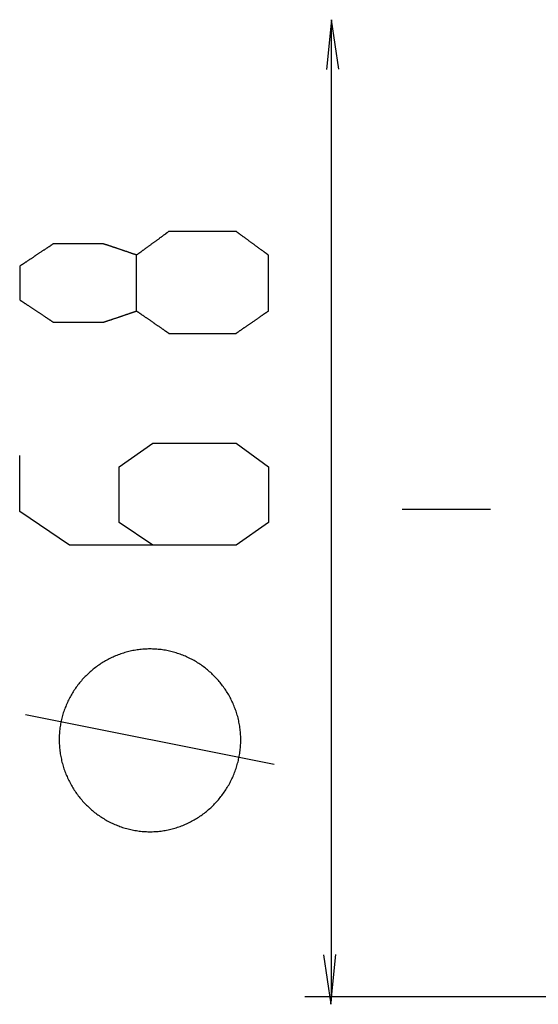
# Model space of a CAD drawing. Extents: x 491 to 1088, y -88 to 469.
# Drawn here: x 491 to 527, y 15 to 84 of the extents above; entities that cross this region are included whole.
import ezdxf

# ---------------------------------------------------------------- set-up
doc = ezdxf.new("R2010")
doc.units = 0
doc.layers.add('EBENE_1', color=160, linetype='CONTINUOUS')

# ---------------------------------------------------------------- blocks, each defined once
blk = doc.blocks.new('AI9-BLK1')
at = {"layer": 'EBENE_1', "color": 7}
for p, q in [((-121.042, -47.064), (-121.042, -77.036)), ((-116.159, -61.97), (-118.869, -61.97)), ((-122.784, -69.791), (-130.404, -68.267)), ((-121.844, -76.903), (-99.452, -76.903))]:
    blk.add_line(p, q, dxfattribs=at)
for points in [[(-120.803, -48.483), (-121.033, -46.963), (-121.184, -48.49)], [(-126.51, -63.062), (-127.538, -62.376), (-127.538, -60.662), (-126.51, -59.938), (-123.957, -59.938), (-122.967, -60.662), (-122.967, -62.376), (-123.957, -63.062), (-129.063, -63.062), (-130.586, -62.033), (-130.586, -60.319)], [(-121.281, -75.617), (-121.051, -77.137), (-120.9, -75.611)]]:
    blk.add_lwpolyline(points, dxfattribs=at)
for points in [[(-127.005, -55.89, 0), (-127.005, -55.89, 0), (-127.005, -55.888, 0), (-127.005, -55.885, 0), (-127.005, -55.882, 0), (-127.005, -55.877, 0), (-127.005, -55.872, 0), (-127.005, -55.865, 0), (-127.005, -55.858, 0), (-127.005, -55.849, 0), (-127.005, -55.84, 0), (-127.005, -55.83, 0), (-127.005, -55.819, 0), (-127.005, -55.808, 0), (-127.005, -55.795, 0), (-127.005, -55.782, 0), (-127.005, -55.768, 0), (-127.005, -55.753, 0), (-127.005, -55.738, 0), (-127.005, -55.722, 0), (-127.005, -55.705, 0), (-127.005, -55.688, 0), (-127.005, -55.67, 0), (-127.005, -55.651, 0), (-127.005, -55.632, 0), (-127.005, -55.613, 0), (-127.005, -55.593, 0), (-127.005, -55.572, 0), (-127.005, -55.551, 0), (-127.005, -55.529, 0), (-127.005, -55.507, 0), (-127.005, -55.484, 0), (-127.005, -55.462, 0), (-127.005, -55.438, 0), (-127.005, -55.415, 0), (-127.005, -55.391, 0), (-127.005, -55.367, 0), (-127.005, -55.342, 0), (-127.005, -55.317, 0), (-127.005, -55.292, 0), (-127.005, -55.267, 0), (-127.005, -55.242, 0), (-127.005, -55.216, 0), (-127.005, -55.19, 0), (-127.005, -55.164, 0), (-127.005, -55.139, 0), (-127.005, -55.112, 0), (-127.005, -55.086, 0), (-127.005, -55.06, 0), (-127.005, -55.034, 0), (-127.005, -55.008, 0), (-127.005, -54.981, 0), (-127.005, -54.955, 0), (-127.005, -54.929, 0), (-127.005, -54.903, 0), (-127.005, -54.877, 0), (-127.005, -54.852, 0), (-127.005, -54.826, 0), (-127.005, -54.8, 0), (-127.005, -54.775, 0), (-127.005, -54.75, 0), (-127.005, -54.725, 0), (-127.005, -54.701, 0), (-127.005, -54.677, 0), (-127.005, -54.653, 0), (-127.005, -54.629, 0), (-127.005, -54.606, 0), (-127.005, -54.583, 0), (-127.005, -54.56, 0), (-127.005, -54.538, 0), (-127.005, -54.517, 0), (-127.005, -54.495, 0), (-127.005, -54.475, 0), (-127.005, -54.455, 0), (-127.005, -54.435, 0), (-127.005, -54.416, 0), (-127.005, -54.397, 0), (-127.005, -54.379, 0), (-127.005, -54.362, 0), (-127.005, -54.345, 0), (-127.005, -54.329, 0), (-127.005, -54.313, 0), (-127.005, -54.299, 0), (-127.005, -54.285, 0), (-127.005, -54.272, 0), (-127.005, -54.259, 0), (-127.005, -54.247, 0), (-127.005, -54.236, 0), (-127.005, -54.226, 0), (-127.005, -54.217, 0), (-127.005, -54.209, 0), (-127.005, -54.201, 0), (-127.005, -54.195, 0), (-127.005, -54.189, 0), (-127.005, -54.184, 0), (-127.005, -54.181, 0), (-127.005, -54.178, 0), (-127.005, -54.176, 0), (-127.005, -54.176, 0), (-127.008, -54.175, 0), (-127.011, -54.174, 0), (-127.015, -54.172, 0), (-127.019, -54.171, 0), (-127.024, -54.169, 0), (-127.03, -54.167, 0), (-127.035, -54.165, 0), (-127.042, -54.163, 0), (-127.048, -54.161, 0), (-127.055, -54.159, 0), (-127.063, -54.156, 0), (-127.071, -54.153, 0), (-127.079, -54.151, 0), (-127.088, -54.148, 0), (-127.097, -54.144, 0), (-127.106, -54.141, 0), (-127.116, -54.138, 0), (-127.126, -54.135, 0), (-127.136, -54.131, 0), (-127.147, -54.127, 0), (-127.158, -54.124, 0), (-127.169, -54.12, 0), (-127.18, -54.116, 0), (-127.192, -54.112, 0), (-127.204, -54.108, 0), (-127.216, -54.103, 0), (-127.229, -54.099, 0), (-127.241, -54.095, 0), (-127.254, -54.09, 0), (-127.267, -54.086, 0), (-127.281, -54.081, 0), (-127.294, -54.077, 0), (-127.308, -54.072, 0), (-127.322, -54.068, 0), (-127.336, -54.063, 0), (-127.35, -54.058, 0), (-127.364, -54.053, 0), (-127.378, -54.048, 0), (-127.392, -54.043, 0), (-127.407, -54.038, 0), (-127.422, -54.033, 0), (-127.436, -54.029, 0), (-127.451, -54.023, 0), (-127.466, -54.019, 0), (-127.48, -54.014, 0), (-127.495, -54.008, 0), (-127.51, -54.004, 0), (-127.525, -53.998, 0), (-127.54, -53.993, 0), (-127.555, -53.988, 0), (-127.569, -53.983, 0), (-127.584, -53.978, 0), (-127.599, -53.974, 0), (-127.613, -53.968, 0), (-127.628, -53.964, 0), (-127.642, -53.959, 0), (-127.657, -53.954, 0), (-127.671, -53.949, 0), (-127.685, -53.944, 0), (-127.699, -53.94, 0), (-127.713, -53.935, 0), (-127.727, -53.93, 0), (-127.741, -53.926, 0), (-127.754, -53.921, 0), (-127.767, -53.917, 0), (-127.78, -53.913, 0), (-127.793, -53.908, 0), (-127.806, -53.904, 0), (-127.818, -53.9, 0), (-127.83, -53.896, 0), (-127.842, -53.892, 0), (-127.854, -53.888, 0), (-127.866, -53.884, 0), (-127.877, -53.881, 0), (-127.888, -53.877, 0), (-127.898, -53.874, 0), (-127.908, -53.87, 0), (-127.918, -53.867, 0), (-127.928, -53.864, 0), (-127.937, -53.861, 0), (-127.946, -53.858, 0), (-127.955, -53.855, 0), (-127.963, -53.853, 0), (-127.971, -53.85, 0), (-127.978, -53.848, 0), (-127.985, -53.846, 0), (-127.992, -53.844, 0), (-127.998, -53.842, 0), (-128.003, -53.84, 0), (-128.009, -53.839, 0), (-128.013, -53.837, 0), (-128.018, -53.836, 0), (-128.022, -53.835, 0), (-128.025, -53.834, 0), (-128.028, -53.834, 0), (-128.03, -53.833, 0), (-128.032, -53.833, 0), (-128.033, -53.833, 0), (-128.034, -53.833, 0), (-128.035, -53.833, 0), (-128.037, -53.833, 0), (-128.04, -53.833, 0), (-128.044, -53.833, 0), (-128.049, -53.833, 0), (-128.055, -53.833, 0), (-128.061, -53.833, 0), (-128.068, -53.833, 0), (-128.077, -53.833, 0), (-128.085, -53.833, 0), (-128.095, -53.833, 0), (-128.105, -53.833, 0), (-128.116, -53.833, 0), (-128.128, -53.833, 0), (-128.14, -53.833, 0), (-128.153, -53.833, 0), (-128.167, -53.833, 0), (-128.181, -53.833, 0), (-128.196, -53.833, 0), (-128.211, -53.833, 0), (-128.227, -53.833, 0), (-128.243, -53.833, 0), (-128.26, -53.833, 0), (-128.278, -53.833, 0), (-128.296, -53.833, 0), (-128.314, -53.833, 0), (-128.333, -53.833, 0), (-128.352, -53.833, 0), (-128.371, -53.833, 0), (-128.391, -53.833, 0), (-128.412, -53.833, 0), (-128.432, -53.833, 0), (-128.453, -53.833, 0), (-128.474, -53.833, 0), (-128.496, -53.833, 0), (-128.518, -53.833, 0), (-128.54, -53.833, 0), (-128.562, -53.833, 0), (-128.584, -53.833, 0), (-128.607, -53.833, 0), (-128.63, -53.833, 0), (-128.652, -53.833, 0), (-128.675, -53.833, 0), (-128.699, -53.833, 0), (-128.722, -53.833, 0), (-128.745, -53.833, 0), (-128.768, -53.833, 0), (-128.792, -53.833, 0), (-128.815, -53.833, 0), (-128.838, -53.833, 0), (-128.861, -53.833, 0), (-128.885, -53.833, 0), (-128.908, -53.833, 0), (-128.931, -53.833, 0), (-128.954, -53.833, 0), (-128.976, -53.833, 0), (-128.999, -53.833, 0), (-129.022, -53.833, 0), (-129.044, -53.833, 0), (-129.066, -53.833, 0), (-129.088, -53.833, 0), (-129.109, -53.833, 0), (-129.131, -53.833, 0), (-129.152, -53.833, 0), (-129.172, -53.833, 0), (-129.193, -53.833, 0), (-129.213, -53.833, 0), (-129.233, -53.833, 0), (-129.252, -53.833, 0), (-129.271, -53.833, 0), (-129.289, -53.833, 0), (-129.307, -53.833, 0), (-129.325, -53.833, 0), (-129.342, -53.833, 0), (-129.359, -53.833, 0), (-129.375, -53.833, 0), (-129.39, -53.833, 0), (-129.405, -53.833, 0), (-129.419, -53.833, 0), (-129.433, -53.833, 0), (-129.446, -53.833, 0), (-129.459, -53.833, 0), (-129.471, -53.833, 0), (-129.482, -53.833, 0), (-129.493, -53.833, 0), (-129.502, -53.833, 0), (-129.511, -53.833, 0), (-129.52, -53.833, 0), (-129.527, -53.833, 0), (-129.534, -53.833, 0), (-129.54, -53.833, 0), (-129.545, -53.833, 0), (-129.549, -53.833, 0), (-129.553, -53.833, 0), (-129.555, -53.833, 0), (-129.557, -53.833, 0), (-129.557, -53.833, 0), (-129.558, -53.833, 0), (-129.558, -53.833, 0), (-129.56, -53.834, 0), (-129.562, -53.836, 0), (-129.565, -53.837, 0), (-129.568, -53.84, 0), (-129.572, -53.842, 0), (-129.576, -53.845, 0), (-129.581, -53.848, 0), (-129.586, -53.852, 0), (-129.592, -53.856, 0), (-129.599, -53.86, 0), (-129.605, -53.865, 0), (-129.613, -53.87, 0), (-129.621, -53.875, 0), (-129.629, -53.88, 0), (-129.638, -53.886, 0), (-129.647, -53.892, 0), (-129.656, -53.899, 0), (-129.666, -53.905, 0), (-129.677, -53.912, 0), (-129.687, -53.919, 0), (-129.698, -53.927, 0), (-129.71, -53.934, 0), (-129.722, -53.942, 0), (-129.734, -53.95, 0), (-129.746, -53.958, 0), (-129.759, -53.967, 0), (-129.771, -53.975, 0), (-129.785, -53.984, 0), (-129.798, -53.993, 0), (-129.812, -54.002, 0), (-129.826, -54.012, 0), (-129.84, -54.021, 0), (-129.854, -54.031, 0), (-129.869, -54.04, 0), (-129.883, -54.05, 0), (-129.898, -54.06, 0), (-129.913, -54.07, 0), (-129.928, -54.08, 0), (-129.943, -54.09, 0), (-129.959, -54.1, 0), (-129.974, -54.111, 0), (-129.99, -54.121, 0), (-130.005, -54.131, 0), (-130.021, -54.142, 0), (-130.037, -54.152, 0), (-130.052, -54.163, 0), (-130.068, -54.173, 0), (-130.084, -54.184, 0), (-130.1, -54.194, 0), (-130.115, -54.205, 0), (-130.131, -54.215, 0), (-130.146, -54.225, 0), (-130.162, -54.236, 0), (-130.178, -54.246, 0), (-130.193, -54.257, 0), (-130.208, -54.267, 0), (-130.223, -54.277, 0), (-130.238, -54.287, 0), (-130.253, -54.297, 0), (-130.268, -54.307, 0), (-130.283, -54.316, 0), (-130.297, -54.326, 0), (-130.311, -54.335, 0), (-130.325, -54.345, 0), (-130.339, -54.354, 0), (-130.353, -54.363, 0), (-130.366, -54.372, 0), (-130.379, -54.38, 0), (-130.392, -54.389, 0), (-130.404, -54.397, 0), (-130.416, -54.406, 0), (-130.428, -54.413, 0), (-130.44, -54.421, 0), (-130.451, -54.429, 0), (-130.462, -54.436, 0), (-130.472, -54.443, 0), (-130.482, -54.45, 0), (-130.492, -54.456, 0), (-130.502, -54.462, 0), (-130.51, -54.468, 0), (-130.519, -54.474, 0), (-130.527, -54.479, 0), (-130.535, -54.484, 0), (-130.542, -54.489, 0), (-130.548, -54.494, 0), (-130.555, -54.498, 0), (-130.56, -54.501, 0), (-130.565, -54.505, 0), (-130.57, -54.508, 0), (-130.574, -54.511, 0), (-130.577, -54.513, 0), (-130.58, -54.515, 0), (-130.583, -54.516, 0), (-130.584, -54.518, 0), (-130.585, -54.518, 0), (-130.586, -54.519, 0), (-130.586, -54.519, 0), (-130.586, -54.52, 0), (-130.586, -54.521, 0), (-130.586, -54.523, 0), (-130.586, -54.526, 0), (-130.586, -54.529, 0), (-130.586, -54.532, 0), (-130.586, -54.537, 0), (-130.586, -54.542, 0), (-130.586, -54.547, 0), (-130.586, -54.553, 0), (-130.586, -54.559, 0), (-130.586, -54.566, 0), (-130.586, -54.574, 0), (-130.586, -54.581, 0), (-130.586, -54.59, 0), (-130.586, -54.598, 0), (-130.586, -54.607, 0), (-130.586, -54.617, 0), (-130.586, -54.627, 0), (-130.586, -54.637, 0), (-130.586, -54.648, 0), (-130.586, -54.659, 0), (-130.586, -54.67, 0), (-130.586, -54.682, 0), (-130.586, -54.694, 0), (-130.586, -54.706, 0), (-130.586, -54.719, 0), (-130.586, -54.732, 0), (-130.586, -54.745, 0), (-130.586, -54.758, 0), (-130.586, -54.772, 0), (-130.586, -54.786, 0), (-130.586, -54.8, 0), (-130.586, -54.814, 0), (-130.586, -54.829, 0), (-130.586, -54.843, 0), (-130.586, -54.858, 0), (-130.586, -54.873, 0), (-130.586, -54.888, 0), (-130.586, -54.904, 0), (-130.586, -54.919, 0), (-130.586, -54.934, 0), (-130.586, -54.95, 0), (-130.586, -54.965, 0), (-130.586, -54.981, 0), (-130.586, -54.997, 0), (-130.586, -55.013, 0), (-130.586, -55.028, 0), (-130.586, -55.044, 0), (-130.586, -55.06, 0), (-130.586, -55.075, 0), (-130.586, -55.091, 0), (-130.586, -55.107, 0), (-130.586, -55.122, 0), (-130.586, -55.138, 0), (-130.586, -55.153, 0), (-130.586, -55.168, 0), (-130.586, -55.184, 0), (-130.586, -55.199, 0), (-130.586, -55.214, 0), (-130.586, -55.228, 0), (-130.586, -55.243, 0), (-130.586, -55.257, 0), (-130.586, -55.272, 0), (-130.586, -55.286, 0), (-130.586, -55.299, 0), (-130.586, -55.313, 0), (-130.586, -55.326, 0), (-130.586, -55.339, 0), (-130.586, -55.352, 0), (-130.586, -55.365, 0), (-130.586, -55.377, 0), (-130.586, -55.389, 0), (-130.586, -55.4, 0), (-130.586, -55.412, 0), (-130.586, -55.422, 0), (-130.586, -55.433, 0), (-130.586, -55.443, 0), (-130.586, -55.453, 0), (-130.586, -55.462, 0), (-130.586, -55.471, 0), (-130.586, -55.48, 0), (-130.586, -55.488, 0), (-130.586, -55.495, 0), (-130.586, -55.503, 0), (-130.586, -55.509, 0), (-130.586, -55.516, 0), (-130.586, -55.521, 0), (-130.586, -55.526, 0), (-130.586, -55.531, 0), (-130.586, -55.535, 0), (-130.586, -55.538, 0), (-130.586, -55.541, 0), (-130.586, -55.544, 0), (-130.586, -55.546, 0), (-130.586, -55.547, 0), (-130.586, -55.547, 0), (-130.586, -55.547, 0), (-130.585, -55.548, 0), (-130.584, -55.549, 0), (-130.582, -55.55, 0), (-130.579, -55.552, 0), (-130.576, -55.554, 0), (-130.572, -55.556, 0), (-130.568, -55.559, 0), (-130.563, -55.562, 0), (-130.558, -55.566, 0), (-130.552, -55.57, 0), (-130.546, -55.574, 0), (-130.539, -55.579, 0), (-130.532, -55.584, 0), (-130.524, -55.589, 0), (-130.516, -55.594, 0), (-130.507, -55.6, 0), (-130.498, -55.606, 0), (-130.488, -55.612, 0), (-130.478, -55.619, 0), (-130.468, -55.626, 0), (-130.458, -55.633, 0), (-130.447, -55.64, 0), (-130.435, -55.648, 0), (-130.424, -55.656, 0), (-130.412, -55.664, 0), (-130.399, -55.672, 0), (-130.387, -55.68, 0), (-130.374, -55.689, 0), (-130.361, -55.698, 0), (-130.347, -55.707, 0), (-130.334, -55.716, 0), (-130.32, -55.725, 0), (-130.306, -55.734, 0), (-130.291, -55.744, 0), (-130.277, -55.754, 0), (-130.262, -55.763, 0), (-130.247, -55.773, 0), (-130.232, -55.783, 0), (-130.217, -55.793, 0), (-130.202, -55.803, 0), (-130.187, -55.814, 0), (-130.171, -55.824, 0), (-130.156, -55.834, 0), (-130.14, -55.845, 0), (-130.125, -55.855, 0), (-130.109, -55.865, 0), (-130.093, -55.876, 0), (-130.078, -55.886, 0), (-130.062, -55.897, 0), (-130.046, -55.907, 0), (-130.03, -55.918, 0), (-130.015, -55.928, 0), (-129.999, -55.939, 0), (-129.983, -55.949, 0), (-129.968, -55.959, 0), (-129.953, -55.97, 0), (-129.937, -55.98, 0), (-129.922, -55.99, 0), (-129.907, -56, 0), (-129.892, -56.01, 0), (-129.877, -56.02, 0), (-129.863, -56.03, 0), (-129.848, -56.039, 0), (-129.834, -56.049, 0), (-129.82, -56.058, 0), (-129.806, -56.067, 0), (-129.793, -56.076, 0), (-129.779, -56.085, 0), (-129.766, -56.094, 0), (-129.753, -56.102, 0), (-129.741, -56.111, 0), (-129.729, -56.119, 0), (-129.717, -56.127, 0), (-129.705, -56.135, 0), (-129.694, -56.142, 0), (-129.683, -56.15, 0), (-129.672, -56.157, 0), (-129.662, -56.163, 0), (-129.653, -56.17, 0), (-129.643, -56.176, 0), (-129.634, -56.182, 0), (-129.626, -56.188, 0), (-129.617, -56.193, 0), (-129.61, -56.198, 0), (-129.603, -56.203, 0), (-129.596, -56.208, 0), (-129.59, -56.212, 0), (-129.584, -56.216, 0), (-129.579, -56.219, 0), (-129.574, -56.222, 0), (-129.57, -56.225, 0), (-129.566, -56.227, 0), (-129.563, -56.229, 0), (-129.561, -56.231, 0), (-129.559, -56.232, 0), (-129.558, -56.233, 0), (-129.558, -56.233, 0), (-129.557, -56.233, 0), (-129.556, -56.233, 0), (-129.554, -56.233, 0), (-129.551, -56.233, 0), (-129.548, -56.233, 0), (-129.543, -56.233, 0), (-129.538, -56.233, 0), (-129.531, -56.233, 0), (-129.524, -56.233, 0), (-129.517, -56.233, 0), (-129.508, -56.233, 0), (-129.499, -56.233, 0), (-129.488, -56.233, 0), (-129.478, -56.233, 0), (-129.466, -56.233, 0), (-129.454, -56.233, 0), (-129.441, -56.233, 0), (-129.428, -56.233, 0), (-129.414, -56.233, 0), (-129.399, -56.233, 0), (-129.384, -56.233, 0), (-129.368, -56.233, 0), (-129.352, -56.233, 0), (-129.335, -56.233, 0), (-129.318, -56.233, 0), (-129.3, -56.233, 0), (-129.282, -56.233, 0), (-129.263, -56.233, 0), (-129.244, -56.233, 0), (-129.225, -56.233, 0), (-129.205, -56.233, 0), (-129.185, -56.233, 0), (-129.164, -56.233, 0), (-129.143, -56.233, 0), (-129.122, -56.233, 0), (-129.101, -56.233, 0), (-129.079, -56.233, 0), (-129.057, -56.233, 0), (-129.035, -56.233, 0), (-129.013, -56.233, 0), (-128.99, -56.233, 0), (-128.967, -56.233, 0), (-128.945, -56.233, 0), (-128.922, -56.233, 0), (-128.898, -56.233, 0), (-128.875, -56.233, 0), (-128.852, -56.233, 0), (-128.829, -56.233, 0), (-128.806, -56.233, 0), (-128.782, -56.233, 0), (-128.759, -56.233, 0), (-128.736, -56.233, 0), (-128.712, -56.233, 0), (-128.689, -56.233, 0), (-128.666, -56.233, 0), (-128.643, -56.233, 0), (-128.62, -56.233, 0), (-128.598, -56.233, 0), (-128.575, -56.233, 0), (-128.553, -56.233, 0), (-128.531, -56.233, 0), (-128.509, -56.233, 0), (-128.487, -56.233, 0), (-128.466, -56.233, 0), (-128.445, -56.233, 0), (-128.424, -56.233, 0), (-128.403, -56.233, 0), (-128.383, -56.233, 0), (-128.363, -56.233, 0), (-128.344, -56.233, 0), (-128.325, -56.233, 0), (-128.306, -56.233, 0), (-128.288, -56.233, 0), (-128.271, -56.233, 0), (-128.253, -56.233, 0), (-128.237, -56.233, 0), (-128.22, -56.233, 0), (-128.205, -56.233, 0), (-128.19, -56.233, 0), (-128.175, -56.233, 0), (-128.161, -56.233, 0), (-128.148, -56.233, 0), (-128.135, -56.233, 0), (-128.123, -56.233, 0), (-128.112, -56.233, 0), (-128.101, -56.233, 0), (-128.091, -56.233, 0), (-128.082, -56.233, 0), (-128.073, -56.233, 0), (-128.065, -56.233, 0), (-128.059, -56.233, 0), (-128.052, -56.233, 0), (-128.047, -56.233, 0), (-128.043, -56.233, 0), (-128.039, -56.233, 0), (-128.036, -56.233, 0), (-128.034, -56.233, 0), (-128.033, -56.233, 0), (-128.033, -56.233, 0), (-128.031, -56.233, 0), (-128.029, -56.233, 0), (-128.027, -56.232, 0), (-128.024, -56.231, 0), (-128.02, -56.23, 0), (-128.016, -56.229, 0), (-128.012, -56.228, 0), (-128.007, -56.227, 0), (-128.001, -56.225, 0), (-127.995, -56.223, 0), (-127.989, -56.221, 0), (-127.982, -56.219, 0), (-127.975, -56.217, 0), (-127.968, -56.215, 0), (-127.96, -56.212, 0), (-127.951, -56.209, 0), (-127.943, -56.207, 0), (-127.934, -56.204, 0), (-127.924, -56.201, 0), (-127.914, -56.197, 0), (-127.904, -56.194, 0), (-127.894, -56.191, 0), (-127.883, -56.187, 0), (-127.872, -56.184, 0), (-127.861, -56.18, 0), (-127.849, -56.176, 0), (-127.838, -56.172, 0), (-127.826, -56.168, 0), (-127.813, -56.164, 0), (-127.801, -56.16, 0), (-127.788, -56.156, 0), (-127.775, -56.152, 0), (-127.762, -56.147, 0), (-127.749, -56.143, 0), (-127.735, -56.138, 0), (-127.722, -56.134, 0), (-127.708, -56.129, 0), (-127.694, -56.124, 0), (-127.68, -56.12, 0), (-127.665, -56.115, 0), (-127.651, -56.11, 0), (-127.637, -56.105, 0), (-127.622, -56.1, 0), (-127.608, -56.095, 0), (-127.593, -56.09, 0), (-127.578, -56.085, 0), (-127.563, -56.081, 0), (-127.549, -56.075, 0), (-127.534, -56.07, 0), (-127.519, -56.065, 0), (-127.504, -56.06, 0), (-127.489, -56.055, 0), (-127.475, -56.05, 0), (-127.46, -56.045, 0), (-127.445, -56.04, 0), (-127.43, -56.035, 0), (-127.416, -56.03, 0), (-127.401, -56.025, 0), (-127.387, -56.02, 0), (-127.372, -56.016, 0), (-127.358, -56.011, 0), (-127.344, -56.006, 0), (-127.33, -56.001, 0), (-127.316, -55.996, 0), (-127.302, -55.992, 0), (-127.289, -55.987, 0), (-127.275, -55.983, 0), (-127.262, -55.978, 0), (-127.249, -55.974, 0), (-127.236, -55.969, 0), (-127.224, -55.965, 0), (-127.211, -55.961, 0), (-127.199, -55.956, 0), (-127.187, -55.952, 0), (-127.176, -55.948, 0), (-127.164, -55.944, 0), (-127.153, -55.941, 0), (-127.142, -55.937, 0), (-127.132, -55.933, 0), (-127.122, -55.93, 0), (-127.112, -55.927, 0), (-127.102, -55.923, 0), (-127.093, -55.92, 0), (-127.084, -55.917, 0), (-127.076, -55.914, 0), (-127.068, -55.911, 0), (-127.06, -55.909, 0), (-127.053, -55.906, 0), (-127.046, -55.904, 0), (-127.039, -55.902, 0), (-127.033, -55.9, 0), (-127.027, -55.898, 0), (-127.022, -55.896, 0), (-127.018, -55.894, 0), (-127.013, -55.893, 0), (-127.01, -55.892, 0), (-127.006, -55.891, 0), (-127.005, -55.89, 0), (-127.004, -55.891, 0), (-127.003, -55.891, 0), (-127.001, -55.893, 0), (-126.999, -55.894, 0), (-126.996, -55.896, 0), (-126.992, -55.899, 0), (-126.988, -55.901, 0), (-126.984, -55.905, 0), (-126.979, -55.908, 0), (-126.973, -55.912, 0), (-126.967, -55.916, 0), (-126.961, -55.92, 0), (-126.954, -55.925, 0), (-126.946, -55.931, 0), (-126.939, -55.936, 0), (-126.93, -55.942, 0), (-126.922, -55.948, 0), (-126.913, -55.954, 0), (-126.903, -55.96, 0), (-126.893, -55.967, 0), (-126.883, -55.974, 0), (-126.873, -55.981, 0), (-126.862, -55.989, 0), (-126.851, -55.997, 0), (-126.839, -56.005, 0), (-126.827, -56.013, 0), (-126.815, -56.021, 0), (-126.803, -56.03, 0), (-126.79, -56.038, 0), (-126.777, -56.047, 0), (-126.764, -56.056, 0), (-126.751, -56.066, 0), (-126.737, -56.075, 0), (-126.724, -56.085, 0), (-126.71, -56.094, 0), (-126.696, -56.104, 0), (-126.681, -56.114, 0), (-126.667, -56.124, 0), (-126.653, -56.134, 0), (-126.638, -56.144, 0), (-126.623, -56.154, 0), (-126.608, -56.164, 0), (-126.593, -56.175, 0), (-126.578, -56.185, 0), (-126.563, -56.195, 0), (-126.548, -56.206, 0), (-126.533, -56.216, 0), (-126.518, -56.227, 0), (-126.503, -56.237, 0), (-126.488, -56.248, 0), (-126.473, -56.258, 0), (-126.457, -56.269, 0), (-126.442, -56.279, 0), (-126.427, -56.289, 0), (-126.412, -56.3, 0), (-126.398, -56.31, 0), (-126.383, -56.32, 0), (-126.368, -56.33, 0), (-126.354, -56.34, 0), (-126.339, -56.35, 0), (-126.325, -56.36, 0), (-126.311, -56.37, 0), (-126.297, -56.38, 0), (-126.283, -56.389, 0), (-126.27, -56.398, 0), (-126.256, -56.408, 0), (-126.243, -56.417, 0), (-126.23, -56.426, 0), (-126.218, -56.434, 0), (-126.205, -56.443, 0), (-126.193, -56.452, 0), (-126.181, -56.46, 0), (-126.17, -56.468, 0), (-126.159, -56.475, 0), (-126.148, -56.483, 0), (-126.137, -56.49, 0), (-126.127, -56.497, 0), (-126.117, -56.504, 0), (-126.107, -56.511, 0), (-126.098, -56.517, 0), (-126.09, -56.523, 0), (-126.081, -56.529, 0), (-126.073, -56.534, 0), (-126.066, -56.539, 0), (-126.059, -56.544, 0), (-126.052, -56.549, 0), (-126.046, -56.553, 0), (-126.041, -56.557, 0), (-126.036, -56.56, 0), (-126.031, -56.564, 0), (-126.027, -56.566, 0), (-126.023, -56.569, 0), (-126.02, -56.571, 0), (-126.018, -56.573, 0), (-126.016, -56.574, 0), (-126.015, -56.575, 0), (-126.014, -56.575, 0), (-126.014, -56.575, 0), (-126.013, -56.575, 0), (-126.01, -56.575, 0), (-126.007, -56.575, 0), (-126.002, -56.575, 0), (-125.996, -56.575, 0), (-125.989, -56.575, 0), (-125.981, -56.575, 0), (-125.971, -56.575, 0), (-125.961, -56.575, 0), (-125.95, -56.575, 0), (-125.937, -56.575, 0), (-125.924, -56.575, 0), (-125.909, -56.575, 0), (-125.894, -56.575, 0), (-125.878, -56.575, 0), (-125.861, -56.575, 0), (-125.843, -56.575, 0), (-125.824, -56.575, 0), (-125.804, -56.575, 0), (-125.784, -56.575, 0), (-125.763, -56.575, 0), (-125.741, -56.575, 0), (-125.718, -56.575, 0), (-125.695, -56.575, 0), (-125.671, -56.575, 0), (-125.647, -56.575, 0), (-125.622, -56.575, 0), (-125.596, -56.575, 0), (-125.57, -56.575, 0), (-125.543, -56.575, 0), (-125.516, -56.575, 0), (-125.489, -56.575, 0), (-125.461, -56.575, 0), (-125.432, -56.575, 0), (-125.403, -56.575, 0), (-125.374, -56.575, 0), (-125.345, -56.575, 0), (-125.315, -56.575, 0), (-125.285, -56.575, 0), (-125.254, -56.575, 0), (-125.224, -56.575, 0), (-125.193, -56.575, 0), (-125.162, -56.575, 0), (-125.131, -56.575, 0), (-125.099, -56.575, 0), (-125.068, -56.575, 0), (-125.037, -56.575, 0), (-125.005, -56.575, 0), (-124.974, -56.575, 0), (-124.942, -56.575, 0), (-124.911, -56.575, 0), (-124.88, -56.575, 0), (-124.848, -56.575, 0), (-124.817, -56.575, 0), (-124.786, -56.575, 0), (-124.755, -56.575, 0), (-124.725, -56.575, 0), (-124.694, -56.575, 0), (-124.664, -56.575, 0), (-124.634, -56.575, 0), (-124.604, -56.575, 0), (-124.575, -56.575, 0), (-124.546, -56.575, 0), (-124.518, -56.575, 0), (-124.489, -56.575, 0), (-124.462, -56.575, 0), (-124.434, -56.575, 0), (-124.408, -56.575, 0), (-124.381, -56.575, 0), (-124.355, -56.575, 0), (-124.33, -56.575, 0), (-124.306, -56.575, 0), (-124.282, -56.575, 0), (-124.258, -56.575, 0), (-124.236, -56.575, 0), (-124.214, -56.575, 0), (-124.192, -56.575, 0), (-124.172, -56.575, 0), (-124.152, -56.575, 0), (-124.133, -56.575, 0), (-124.115, -56.575, 0), (-124.097, -56.575, 0), (-124.081, -56.575, 0), (-124.065, -56.575, 0), (-124.051, -56.575, 0), (-124.037, -56.575, 0), (-124.024, -56.575, 0), (-124.013, -56.575, 0), (-124.002, -56.575, 0), (-123.992, -56.575, 0), (-123.984, -56.575, 0), (-123.976, -56.575, 0), (-123.97, -56.575, 0), (-123.965, -56.575, 0), (-123.961, -56.575, 0), (-123.958, -56.575, 0), (-123.957, -56.575, 0), (-123.957, -56.575, 0), (-123.956, -56.575, 0), (-123.955, -56.574, 0), (-123.953, -56.573, 0), (-123.951, -56.572, 0), (-123.948, -56.569, 0), (-123.945, -56.567, 0), (-123.941, -56.564, 0), (-123.936, -56.561, 0), (-123.931, -56.558, 0), (-123.926, -56.554, 0), (-123.92, -56.55, 0), (-123.914, -56.546, 0), (-123.907, -56.541, 0), (-123.899, -56.536, 0), (-123.892, -56.53, 0), (-123.883, -56.525, 0), (-123.875, -56.519, 0), (-123.866, -56.513, 0), (-123.856, -56.506, 0), (-123.847, -56.499, 0), (-123.836, -56.492, 0), (-123.826, -56.485, 0), (-123.815, -56.477, 0), (-123.804, -56.47, 0), (-123.792, -56.462, 0), (-123.781, -56.454, 0), (-123.769, -56.445, 0), (-123.756, -56.437, 0), (-123.744, -56.428, 0), (-123.731, -56.419, 0), (-123.718, -56.41, 0), (-123.705, -56.401, 0), (-123.691, -56.392, 0), (-123.677, -56.382, 0), (-123.664, -56.373, 0), (-123.649, -56.363, 0), (-123.635, -56.353, 0), (-123.621, -56.343, 0), (-123.606, -56.333, 0), (-123.592, -56.323, 0), (-123.577, -56.313, 0), (-123.562, -56.303, 0), (-123.547, -56.292, 0), (-123.532, -56.282, 0), (-123.517, -56.271, 0), (-123.502, -56.261, 0), (-123.487, -56.251, 0), (-123.472, -56.24, 0), (-123.457, -56.23, 0), (-123.442, -56.219, 0), (-123.427, -56.209, 0), (-123.411, -56.198, 0), (-123.396, -56.188, 0), (-123.381, -56.177, 0), (-123.366, -56.167, 0), (-123.352, -56.157, 0), (-123.337, -56.147, 0), (-123.322, -56.136, 0), (-123.308, -56.126, 0), (-123.293, -56.116, 0), (-123.279, -56.106, 0), (-123.265, -56.097, 0), (-123.251, -56.087, 0), (-123.237, -56.078, 0), (-123.224, -56.068, 0), (-123.21, -56.059, 0), (-123.197, -56.05, 0), (-123.184, -56.041, 0), (-123.171, -56.032, 0), (-123.159, -56.023, 0), (-123.147, -56.015, 0), (-123.135, -56.007, 0), (-123.123, -55.999, 0), (-123.112, -55.991, 0), (-123.101, -55.983, 0), (-123.091, -55.976, 0), (-123.08, -55.969, 0), (-123.07, -55.962, 0), (-123.061, -55.956, 0), (-123.052, -55.949, 0), (-123.043, -55.943, 0), (-123.034, -55.937, 0), (-123.026, -55.932, 0), (-123.019, -55.927, 0), (-123.012, -55.922, 0), (-123.005, -55.917, 0), (-122.999, -55.913, 0), (-122.993, -55.909, 0), (-122.988, -55.906, 0), (-122.984, -55.902, 0), (-122.98, -55.899, 0), (-122.976, -55.897, 0), (-122.973, -55.895, 0), (-122.97, -55.893, 0), (-122.968, -55.892, 0), (-122.967, -55.891, 0), (-122.966, -55.89, 0), (-122.966, -55.89, 0), (-122.966, -55.889, 0), (-122.966, -55.887, 0), (-122.966, -55.885, 0), (-122.966, -55.881, 0), (-122.966, -55.876, 0), (-122.966, -55.87, 0), (-122.966, -55.863, 0), (-122.966, -55.856, 0), (-122.966, -55.847, 0), (-122.966, -55.838, 0), (-122.966, -55.827, 0), (-122.966, -55.816, 0), (-122.966, -55.804, 0), (-122.966, -55.792, 0), (-122.966, -55.778, 0), (-122.966, -55.764, 0), (-122.966, -55.749, 0), (-122.966, -55.734, 0), (-122.966, -55.718, 0), (-122.966, -55.701, 0), (-122.966, -55.683, 0), (-122.966, -55.665, 0), (-122.966, -55.646, 0), (-122.966, -55.627, 0), (-122.966, -55.607, 0), (-122.966, -55.587, 0), (-122.966, -55.566, 0), (-122.966, -55.545, 0), (-122.966, -55.523, 0), (-122.966, -55.501, 0), (-122.966, -55.478, 0), (-122.966, -55.456, 0), (-122.966, -55.432, 0), (-122.966, -55.408, 0), (-122.966, -55.385, 0), (-122.966, -55.36, 0), (-122.966, -55.336, 0), (-122.966, -55.311, 0), (-122.966, -55.286, 0), (-122.966, -55.26, 0), (-122.966, -55.235, 0), (-122.966, -55.209, 0), (-122.966, -55.184, 0), (-122.966, -55.158, 0), (-122.966, -55.132, 0), (-122.966, -55.105, 0), (-122.966, -55.079, 0), (-122.966, -55.053, 0), (-122.966, -55.027, 0), (-122.966, -55.001, 0), (-122.966, -54.974, 0), (-122.966, -54.948, 0), (-122.966, -54.922, 0), (-122.966, -54.896, 0), (-122.966, -54.87, 0), (-122.966, -54.845, 0), (-122.966, -54.819, 0), (-122.966, -54.794, 0), (-122.966, -54.769, 0), (-122.966, -54.744, 0), (-122.966, -54.719, 0), (-122.966, -54.694, 0), (-122.966, -54.67, 0), (-122.966, -54.646, 0), (-122.966, -54.623, 0), (-122.966, -54.6, 0), (-122.966, -54.577, 0), (-122.966, -54.554, 0), (-122.966, -54.533, 0), (-122.966, -54.511, 0), (-122.966, -54.49, 0), (-122.966, -54.469, 0), (-122.966, -54.449, 0), (-122.966, -54.43, 0), (-122.966, -54.411, 0), (-122.966, -54.392, 0), (-122.966, -54.374, 0), (-122.966, -54.357, 0), (-122.966, -54.341, 0), (-122.966, -54.325, 0), (-122.966, -54.309, 0), (-122.966, -54.295, 0), (-122.966, -54.281, 0), (-122.966, -54.268, 0), (-122.966, -54.256, 0), (-122.966, -54.244, 0), (-122.966, -54.234, 0), (-122.966, -54.224, 0), (-122.966, -54.215, 0), (-122.966, -54.207, 0), (-122.966, -54.199, 0), (-122.966, -54.193, 0), (-122.966, -54.188, 0), (-122.966, -54.183, 0), (-122.966, -54.18, 0), (-122.966, -54.178, 0), (-122.966, -54.176, 0), (-122.966, -54.176, 0), (-122.967, -54.175, 0), (-122.968, -54.175, 0), (-122.969, -54.174, 0), (-122.971, -54.172, 0), (-122.974, -54.17, 0), (-122.978, -54.167, 0), (-122.981, -54.165, 0), (-122.986, -54.161, 0), (-122.991, -54.158, 0), (-122.996, -54.154, 0), (-123.002, -54.15, 0), (-123.008, -54.145, 0), (-123.015, -54.14, 0), (-123.022, -54.135, 0), (-123.03, -54.129, 0), (-123.038, -54.123, 0), (-123.047, -54.117, 0), (-123.056, -54.11, 0), (-123.065, -54.103, 0), (-123.075, -54.096, 0), (-123.085, -54.089, 0), (-123.095, -54.081, 0), (-123.106, -54.074, 0), (-123.117, -54.065, 0), (-123.129, -54.057, 0), (-123.14, -54.048, 0), (-123.152, -54.04, 0), (-123.165, -54.031, 0), (-123.177, -54.022, 0), (-123.19, -54.012, 0), (-123.203, -54.003, 0), (-123.216, -53.993, 0), (-123.23, -53.983, 0), (-123.244, -53.973, 0), (-123.257, -53.963, 0), (-123.271, -53.953, 0), (-123.286, -53.942, 0), (-123.3, -53.932, 0), (-123.314, -53.921, 0), (-123.329, -53.911, 0), (-123.344, -53.9, 0), (-123.359, -53.889, 0), (-123.373, -53.878, 0), (-123.388, -53.867, 0), (-123.403, -53.856, 0), (-123.418, -53.845, 0), (-123.434, -53.834, 0), (-123.449, -53.823, 0), (-123.464, -53.812, 0), (-123.479, -53.801, 0), (-123.494, -53.79, 0), (-123.509, -53.779, 0), (-123.524, -53.768, 0), (-123.539, -53.757, 0), (-123.554, -53.746, 0), (-123.569, -53.735, 0), (-123.584, -53.724, 0), (-123.599, -53.714, 0), (-123.613, -53.703, 0), (-123.628, -53.692, 0), (-123.642, -53.682, 0), (-123.656, -53.672, 0), (-123.67, -53.661, 0), (-123.684, -53.651, 0), (-123.697, -53.641, 0), (-123.711, -53.632, 0), (-123.724, -53.622, 0), (-123.737, -53.613, 0), (-123.75, -53.603, 0), (-123.762, -53.594, 0), (-123.774, -53.585, 0), (-123.786, -53.577, 0), (-123.798, -53.568, 0), (-123.809, -53.56, 0), (-123.82, -53.552, 0), (-123.831, -53.544, 0), (-123.841, -53.536, 0), (-123.851, -53.529, 0), (-123.861, -53.522, 0), (-123.87, -53.515, 0), (-123.879, -53.509, 0), (-123.887, -53.503, 0), (-123.895, -53.497, 0), (-123.903, -53.491, 0), (-123.91, -53.486, 0), (-123.917, -53.481, 0), (-123.923, -53.477, 0), (-123.929, -53.472, 0), (-123.934, -53.469, 0), (-123.939, -53.465, 0), (-123.943, -53.462, 0), (-123.946, -53.459, 0), (-123.95, -53.457, 0), (-123.952, -53.455, 0), (-123.954, -53.454, 0), (-123.956, -53.453, 0), (-123.956, -53.452, 0), (-123.957, -53.452, 0), (-123.957, -53.452, 0), (-123.959, -53.452, 0), (-123.963, -53.452, 0), (-123.967, -53.452, 0), (-123.973, -53.452, 0), (-123.98, -53.452, 0), (-123.988, -53.452, 0), (-123.997, -53.452, 0), (-124.007, -53.452, 0), (-124.018, -53.452, 0), (-124.03, -53.452, 0), (-124.043, -53.452, 0), (-124.057, -53.452, 0), (-124.072, -53.452, 0), (-124.088, -53.452, 0), (-124.105, -53.452, 0), (-124.123, -53.452, 0), (-124.142, -53.452, 0), (-124.161, -53.452, 0), (-124.181, -53.452, 0), (-124.202, -53.452, 0), (-124.224, -53.452, 0), (-124.246, -53.452, 0), (-124.269, -53.452, 0), (-124.293, -53.452, 0), (-124.317, -53.452, 0), (-124.342, -53.452, 0), (-124.367, -53.452, 0), (-124.393, -53.452, 0), (-124.42, -53.452, 0), (-124.447, -53.452, 0), (-124.475, -53.452, 0), (-124.502, -53.452, 0), (-124.531, -53.452, 0), (-124.56, -53.452, 0), (-124.589, -53.452, 0), (-124.618, -53.452, 0), (-124.648, -53.452, 0), (-124.678, -53.452, 0), (-124.708, -53.452, 0), (-124.739, -53.452, 0), (-124.77, -53.452, 0), (-124.801, -53.452, 0), (-124.832, -53.452, 0), (-124.863, -53.452, 0), (-124.894, -53.452, 0), (-124.926, -53.452, 0), (-124.957, -53.452, 0), (-124.988, -53.452, 0), (-125.02, -53.452, 0), (-125.051, -53.452, 0), (-125.083, -53.452, 0), (-125.114, -53.452, 0), (-125.145, -53.452, 0), (-125.176, -53.452, 0), (-125.207, -53.452, 0), (-125.238, -53.452, 0), (-125.268, -53.452, 0), (-125.299, -53.452, 0), (-125.329, -53.452, 0), (-125.358, -53.452, 0), (-125.388, -53.452, 0), (-125.417, -53.452, 0), (-125.445, -53.452, 0), (-125.474, -53.452, 0), (-125.502, -53.452, 0), (-125.529, -53.452, 0), (-125.556, -53.452, 0), (-125.582, -53.452, 0), (-125.608, -53.452, 0), (-125.634, -53.452, 0), (-125.658, -53.452, 0), (-125.683, -53.452, 0), (-125.706, -53.452, 0), (-125.729, -53.452, 0), (-125.751, -53.452, 0), (-125.773, -53.452, 0), (-125.794, -53.452, 0), (-125.814, -53.452, 0), (-125.833, -53.452, 0), (-125.851, -53.452, 0), (-125.869, -53.452, 0), (-125.885, -53.452, 0), (-125.901, -53.452, 0), (-125.916, -53.452, 0), (-125.93, -53.452, 0), (-125.943, -53.452, 0), (-125.955, -53.452, 0), (-125.966, -53.452, 0), (-125.976, -53.452, 0), (-125.985, -53.452, 0), (-125.992, -53.452, 0), (-125.999, -53.452, 0), (-126.004, -53.452, 0), (-126.009, -53.452, 0), (-126.012, -53.452, 0), (-126.013, -53.452, 0), (-126.014, -53.452, 0), (-126.014, -53.452, 0), (-126.015, -53.453, 0), (-126.017, -53.454, 0), (-126.019, -53.456, 0), (-126.022, -53.458, 0), (-126.025, -53.46, 0), (-126.029, -53.463, 0), (-126.033, -53.466, 0), (-126.038, -53.469, 0), (-126.043, -53.473, 0), (-126.049, -53.478, 0), (-126.055, -53.482, 0), (-126.062, -53.487, 0), (-126.069, -53.492, 0), (-126.077, -53.498, 0), (-126.085, -53.504, 0), (-126.094, -53.51, 0), (-126.103, -53.517, 0), (-126.112, -53.523, 0), (-126.121, -53.531, 0), (-126.132, -53.538, 0), (-126.142, -53.545, 0), (-126.153, -53.553, 0), (-126.164, -53.561, 0), (-126.175, -53.57, 0), (-126.187, -53.578, 0), (-126.199, -53.587, 0), (-126.211, -53.596, 0), (-126.224, -53.605, 0), (-126.236, -53.614, 0), (-126.249, -53.624, 0), (-126.263, -53.634, 0), (-126.276, -53.643, 0), (-126.29, -53.653, 0), (-126.303, -53.663, 0), (-126.317, -53.674, 0), (-126.332, -53.684, 0), (-126.346, -53.695, 0), (-126.36, -53.705, 0), (-126.375, -53.716, 0), (-126.39, -53.727, 0), (-126.405, -53.737, 0), (-126.419, -53.748, 0), (-126.434, -53.759, 0), (-126.449, -53.77, 0), (-126.465, -53.781, 0), (-126.48, -53.792, 0), (-126.495, -53.803, 0), (-126.51, -53.814, 0), (-126.525, -53.825, 0), (-126.54, -53.836, 0), (-126.555, -53.847, 0), (-126.57, -53.858, 0), (-126.585, -53.87, 0), (-126.6, -53.88, 0), (-126.615, -53.891, 0), (-126.63, -53.902, 0), (-126.645, -53.913, 0), (-126.659, -53.923, 0), (-126.674, -53.934, 0), (-126.688, -53.944, 0), (-126.702, -53.955, 0), (-126.716, -53.965, 0), (-126.73, -53.975, 0), (-126.744, -53.985, 0), (-126.757, -53.995, 0), (-126.77, -54.005, 0), (-126.783, -54.014, 0), (-126.796, -54.023, 0), (-126.809, -54.032, 0), (-126.821, -54.041, 0), (-126.833, -54.05, 0), (-126.844, -54.059, 0), (-126.856, -54.067, 0), (-126.867, -54.075, 0), (-126.878, -54.083, 0), (-126.888, -54.09, 0), (-126.898, -54.098, 0), (-126.908, -54.105, 0), (-126.917, -54.112, 0), (-126.926, -54.118, 0), (-126.934, -54.124, 0), (-126.942, -54.13, 0), (-126.95, -54.136, 0), (-126.957, -54.141, 0), (-126.964, -54.146, 0), (-126.97, -54.151, 0), (-126.976, -54.155, 0), (-126.981, -54.159, 0), (-126.986, -54.162, 0), (-126.99, -54.165, 0), (-126.994, -54.168, 0), (-126.997, -54.17, 0), (-127, -54.172, 0), (-127.002, -54.174, 0), (-127.004, -54.175, 0), (-127.005, -54.176, 0), (-127.005, -54.176, 0)], [(-126.594, -66.248, 0), (-126.639, -66.248, 0), (-126.683, -66.249, 0), (-126.727, -66.251, 0), (-126.771, -66.254, 0), (-126.815, -66.257, 0), (-126.859, -66.261, 0), (-126.903, -66.265, 0), (-126.946, -66.271, 0), (-126.989, -66.276, 0), (-127.032, -66.283, 0), (-127.075, -66.29, 0), (-127.117, -66.298, 0), (-127.16, -66.307, 0), (-127.202, -66.316, 0), (-127.244, -66.326, 0), (-127.285, -66.337, 0), (-127.327, -66.348, 0), (-127.368, -66.36, 0), (-127.409, -66.372, 0), (-127.449, -66.385, 0), (-127.49, -66.399, 0), (-127.53, -66.413, 0), (-127.57, -66.428, 0), (-127.609, -66.444, 0), (-127.649, -66.46, 0), (-127.688, -66.477, 0), (-127.726, -66.494, 0), (-127.765, -66.512, 0), (-127.803, -66.53, 0), (-127.841, -66.549, 0), (-127.878, -66.568, 0), (-127.915, -66.588, 0), (-127.952, -66.609, 0), (-127.989, -66.63, 0), (-128.025, -66.652, 0), (-128.06, -66.674, 0), (-128.096, -66.697, 0), (-128.131, -66.72, 0), (-128.166, -66.744, 0), (-128.2, -66.768, 0), (-128.234, -66.793, 0), (-128.268, -66.818, 0), (-128.301, -66.844, 0), (-128.334, -66.87, 0), (-128.366, -66.897, 0), (-128.398, -66.924, 0), (-128.43, -66.951, 0), (-128.461, -66.979, 0), (-128.492, -67.008, 0), (-128.522, -67.037, 0), (-128.552, -67.066, 0), (-128.582, -67.096, 0), (-128.611, -67.126, 0), (-128.639, -67.157, 0), (-128.667, -67.188, 0), (-128.695, -67.22, 0), (-128.722, -67.252, 0), (-128.749, -67.284, 0), (-128.775, -67.317, 0), (-128.801, -67.35, 0), (-128.826, -67.383, 0), (-128.851, -67.417, 0), (-128.876, -67.452, 0), (-128.899, -67.486, 0), (-128.923, -67.521, 0), (-128.945, -67.557, 0), (-128.968, -67.592, 0), (-128.989, -67.629, 0), (-129.011, -67.665, 0), (-129.031, -67.702, 0), (-129.051, -67.739, 0), (-129.071, -67.776, 0), (-129.09, -67.814, 0), (-129.109, -67.852, 0), (-129.126, -67.89, 0), (-129.144, -67.929, 0), (-129.161, -67.968, 0), (-129.177, -68.007, 0), (-129.192, -68.046, 0), (-129.207, -68.086, 0), (-129.222, -68.126, 0), (-129.236, -68.166, 0), (-129.249, -68.207, 0), (-129.261, -68.248, 0), (-129.273, -68.289, 0), (-129.284, -68.33, 0), (-129.295, -68.372, 0), (-129.305, -68.413, 0), (-129.315, -68.455, 0), (-129.323, -68.498, 0), (-129.331, -68.54, 0), (-129.339, -68.583, 0), (-129.346, -68.626, 0), (-129.352, -68.669, 0), (-129.357, -68.712, 0), (-129.362, -68.755, 0), (-129.366, -68.799, 0), (-129.369, -68.843, 0), (-129.372, -68.887, 0), (-129.374, -68.931, 0), (-129.375, -68.975, 0), (-129.376, -69.019, 0), (-129.375, -69.064, 0), (-129.374, -69.109, 0), (-129.373, -69.153, 0), (-129.37, -69.197, 0), (-129.367, -69.241, 0), (-129.364, -69.285, 0), (-129.359, -69.329, 0), (-129.354, -69.373, 0), (-129.349, -69.416, 0), (-129.342, -69.459, 0), (-129.335, -69.502, 0), (-129.327, -69.545, 0), (-129.319, -69.588, 0), (-129.31, -69.63, 0), (-129.3, -69.673, 0), (-129.29, -69.715, 0), (-129.279, -69.756, 0), (-129.267, -69.798, 0), (-129.255, -69.839, 0), (-129.243, -69.88, 0), (-129.229, -69.921, 0), (-129.215, -69.962, 0), (-129.201, -70.002, 0), (-129.185, -70.042, 0), (-129.17, -70.082, 0), (-129.153, -70.121, 0), (-129.136, -70.161, 0), (-129.119, -70.2, 0), (-129.101, -70.238, 0), (-129.082, -70.276, 0), (-129.063, -70.314, 0), (-129.043, -70.352, 0), (-129.023, -70.389, 0), (-129.002, -70.427, 0), (-128.981, -70.463, 0), (-128.959, -70.5, 0), (-128.936, -70.536, 0), (-128.914, -70.571, 0), (-128.89, -70.607, 0), (-128.866, -70.642, 0), (-128.842, -70.676, 0), (-128.817, -70.71, 0), (-128.791, -70.744, 0), (-128.765, -70.778, 0), (-128.739, -70.811, 0), (-128.712, -70.843, 0), (-128.685, -70.876, 0), (-128.657, -70.907, 0), (-128.629, -70.939, 0), (-128.6, -70.97, 0), (-128.571, -71.001, 0), (-128.541, -71.031, 0), (-128.511, -71.06, 0), (-128.481, -71.09, 0), (-128.45, -71.118, 0), (-128.418, -71.147, 0), (-128.387, -71.174, 0), (-128.354, -71.202, 0), (-128.322, -71.229, 0), (-128.289, -71.255, 0), (-128.256, -71.281, 0), (-128.222, -71.307, 0), (-128.188, -71.332, 0), (-128.153, -71.356, 0), (-128.118, -71.38, 0), (-128.083, -71.403, 0), (-128.047, -71.426, 0), (-128.011, -71.448, 0), (-127.975, -71.47, 0), (-127.938, -71.492, 0), (-127.901, -71.512, 0), (-127.864, -71.532, 0), (-127.826, -71.552, 0), (-127.788, -71.571, 0), (-127.75, -71.589, 0), (-127.711, -71.607, 0), (-127.672, -71.625, 0), (-127.633, -71.641, 0), (-127.593, -71.657, 0), (-127.553, -71.673, 0), (-127.513, -71.688, 0), (-127.473, -71.702, 0), (-127.432, -71.716, 0), (-127.391, -71.729, 0), (-127.35, -71.741, 0), (-127.308, -71.753, 0), (-127.266, -71.764, 0), (-127.224, -71.774, 0), (-127.182, -71.784, 0), (-127.14, -71.793, 0), (-127.097, -71.802, 0), (-127.054, -71.809, 0), (-127.011, -71.816, 0), (-126.967, -71.823, 0), (-126.923, -71.829, 0), (-126.88, -71.834, 0), (-126.835, -71.838, 0), (-126.791, -71.841, 0), (-126.747, -71.844, 0), (-126.702, -71.846, 0), (-126.657, -71.848, 0), (-126.612, -71.848, 0), (-126.567, -71.848, 0), (-126.522, -71.848, 0), (-126.477, -71.846, 0), (-126.433, -71.844, 0), (-126.388, -71.841, 0), (-126.344, -71.837, 0), (-126.3, -71.833, 0), (-126.256, -71.827, 0), (-126.213, -71.822, 0), (-126.169, -71.815, 0), (-126.126, -71.808, 0), (-126.083, -71.8, 0), (-126.04, -71.791, 0), (-125.998, -71.782, 0), (-125.956, -71.772, 0), (-125.914, -71.762, 0), (-125.872, -71.75, 0), (-125.831, -71.739, 0), (-125.789, -71.726, 0), (-125.748, -71.713, 0), (-125.708, -71.699, 0), (-125.667, -71.685, 0), (-125.627, -71.67, 0), (-125.587, -71.654, 0), (-125.548, -71.638, 0), (-125.509, -71.621, 0), (-125.47, -71.604, 0), (-125.431, -71.586, 0), (-125.393, -71.567, 0), (-125.355, -71.548, 0), (-125.317, -71.528, 0), (-125.28, -71.508, 0), (-125.243, -71.487, 0), (-125.206, -71.466, 0), (-125.17, -71.444, 0), (-125.134, -71.422, 0), (-125.099, -71.399, 0), (-125.063, -71.375, 0), (-125.029, -71.351, 0), (-124.994, -71.327, 0), (-124.96, -71.302, 0), (-124.926, -71.276, 0), (-124.893, -71.25, 0), (-124.86, -71.224, 0), (-124.828, -71.197, 0), (-124.796, -71.169, 0), (-124.764, -71.141, 0), (-124.733, -71.113, 0), (-124.702, -71.084, 0), (-124.672, -71.054, 0), (-124.642, -71.025, 0), (-124.612, -70.994, 0), (-124.583, -70.964, 0), (-124.554, -70.933, 0), (-124.526, -70.901, 0), (-124.498, -70.869, 0), (-124.471, -70.837, 0), (-124.444, -70.804, 0), (-124.418, -70.771, 0), (-124.392, -70.738, 0), (-124.367, -70.704, 0), (-124.342, -70.669, 0), (-124.318, -70.635, 0), (-124.294, -70.6, 0), (-124.27, -70.564, 0), (-124.248, -70.528, 0), (-124.225, -70.492, 0), (-124.204, -70.456, 0), (-124.182, -70.419, 0), (-124.162, -70.382, 0), (-124.141, -70.345, 0), (-124.122, -70.307, 0), (-124.103, -70.269, 0), (-124.084, -70.23, 0), (-124.066, -70.192, 0), (-124.049, -70.153, 0), (-124.032, -70.114, 0), (-124.016, -70.074, 0), (-124, -70.034, 0), (-123.985, -69.994, 0), (-123.971, -69.954, 0), (-123.957, -69.913, 0), (-123.943, -69.872, 0), (-123.931, -69.831, 0), (-123.919, -69.79, 0), (-123.907, -69.748, 0), (-123.896, -69.706, 0), (-123.886, -69.664, 0), (-123.877, -69.622, 0), (-123.868, -69.579, 0), (-123.86, -69.537, 0), (-123.852, -69.494, 0), (-123.845, -69.451, 0), (-123.839, -69.407, 0), (-123.833, -69.364, 0), (-123.828, -69.32, 0), (-123.824, -69.276, 0), (-123.82, -69.233, 0), (-123.818, -69.188, 0), (-123.815, -69.144, 0), (-123.814, -69.1, 0), (-123.813, -69.055, 0), (-123.813, -69.01, 0), (-123.814, -68.966, 0), (-123.815, -68.922, 0), (-123.817, -68.878, 0), (-123.82, -68.834, 0), (-123.823, -68.79, 0), (-123.828, -68.747, 0), (-123.832, -68.703, 0), (-123.838, -68.66, 0), (-123.844, -68.617, 0), (-123.851, -68.574, 0), (-123.859, -68.532, 0), (-123.867, -68.489, 0), (-123.876, -68.447, 0), (-123.885, -68.405, 0), (-123.895, -68.363, 0), (-123.906, -68.322, 0), (-123.918, -68.281, 0), (-123.93, -68.24, 0), (-123.942, -68.199, 0), (-123.956, -68.158, 0), (-123.97, -68.118, 0), (-123.984, -68.078, 0), (-123.999, -68.038, 0), (-124.015, -67.999, 0), (-124.031, -67.96, 0), (-124.048, -67.921, 0), (-124.066, -67.882, 0), (-124.084, -67.844, 0), (-124.102, -67.806, 0), (-124.121, -67.769, 0), (-124.141, -67.731, 0), (-124.161, -67.694, 0), (-124.182, -67.658, 0), (-124.203, -67.621, 0), (-124.225, -67.585, 0), (-124.248, -67.55, 0), (-124.271, -67.514, 0), (-124.294, -67.479, 0), (-124.318, -67.445, 0), (-124.342, -67.411, 0), (-124.367, -67.377, 0), (-124.393, -67.343, 0), (-124.419, -67.31, 0), (-124.445, -67.278, 0), (-124.472, -67.245, 0), (-124.499, -67.213, 0), (-124.527, -67.182, 0), (-124.555, -67.151, 0), (-124.584, -67.12, 0), (-124.613, -67.09, 0), (-124.643, -67.06, 0), (-124.673, -67.031, 0), (-124.703, -67.002, 0), (-124.734, -66.974, 0), (-124.765, -66.946, 0), (-124.797, -66.918, 0), (-124.829, -66.891, 0), (-124.862, -66.865, 0), (-124.894, -66.838, 0), (-124.928, -66.813, 0), (-124.961, -66.788, 0), (-124.995, -66.763, 0), (-125.03, -66.739, 0), (-125.065, -66.715, 0), (-125.1, -66.692, 0), (-125.135, -66.67, 0), (-125.171, -66.647, 0), (-125.207, -66.626, 0), (-125.244, -66.605, 0), (-125.281, -66.584, 0), (-125.318, -66.564, 0), (-125.356, -66.545, 0), (-125.393, -66.526, 0), (-125.432, -66.508, 0), (-125.47, -66.49, 0), (-125.509, -66.473, 0), (-125.548, -66.457, 0), (-125.587, -66.441, 0), (-125.627, -66.425, 0), (-125.667, -66.41, 0), (-125.707, -66.396, 0), (-125.747, -66.383, 0), (-125.788, -66.37, 0), (-125.829, -66.358, 0), (-125.87, -66.346, 0), (-125.912, -66.335, 0), (-125.953, -66.324, 0), (-125.995, -66.314, 0), (-126.037, -66.305, 0), (-126.08, -66.297, 0), (-126.122, -66.289, 0), (-126.165, -66.282, 0), (-126.208, -66.275, 0), (-126.251, -66.269, 0), (-126.295, -66.264, 0), (-126.338, -66.26, 0), (-126.382, -66.256, 0), (-126.426, -66.253, 0), (-126.47, -66.251, 0), (-126.514, -66.249, 0), (-126.559, -66.248, 0), (-126.594, -66.248, 0), (-126.594, -66.248, 0), (-126.594, -66.248, 0), (-126.594, -66.248, 0), (-126.594, -66.248, 0), (-126.594, -66.248, 0), (-126.594, -66.248, 0), (-126.594, -66.248, 0), (-126.594, -66.248, 0), (-126.594, -66.248, 0), (-126.594, -66.248, 0), (-126.594, -66.248, 0), (-126.594, -66.248, 0), (-126.594, -66.248, 0), (-126.594, -66.248, 0), (-126.594, -66.248, 0), (-126.594, -66.248, 0), (-126.594, -66.248, 0), (-126.594, -66.248, 0), (-126.594, -66.248, 0), (-126.594, -66.248, 0), (-126.594, -66.248, 0), (-126.594, -66.248, 0), (-126.594, -66.248, 0), (-126.594, -66.248, 0), (-126.594, -66.248, 0), (-126.594, -66.248, 0), (-126.594, -66.248, 0), (-126.594, -66.248, 0), (-126.594, -66.248, 0), (-126.594, -66.248, 0), (-126.594, -66.248, 0), (-126.594, -66.248, 0), (-126.594, -66.248, 0), (-126.594, -66.248, 0), (-126.594, -66.248, 0), (-126.594, -66.248, 0), (-126.594, -66.248, 0), (-126.594, -66.248, 0), (-126.594, -66.248, 0), (-126.594, -66.248, 0), (-126.594, -66.248, 0), (-126.594, -66.248, 0), (-126.594, -66.248, 0), (-126.594, -66.248, 0), (-126.594, -66.248, 0), (-126.594, -66.248, 0), (-126.594, -66.248, 0), (-126.594, -66.248, 0), (-126.594, -66.248, 0), (-126.594, -66.248, 0), (-126.594, -66.248, 0), (-126.594, -66.248, 0), (-126.594, -66.248, 0), (-126.594, -66.248, 0), (-126.594, -66.248, 0), (-126.594, -66.248, 0), (-126.594, -66.248, 0), (-126.594, -66.248, 0), (-126.594, -66.248, 0), (-126.594, -66.248, 0), (-126.594, -66.248, 0), (-126.594, -66.248, 0), (-126.594, -66.248, 0), (-126.594, -66.248, 0), (-126.594, -66.248, 0), (-126.594, -66.248, 0), (-126.594, -66.248, 0), (-126.594, -66.248, 0), (-126.594, -66.248, 0), (-126.594, -66.248, 0), (-126.594, -66.248, 0), (-126.594, -66.248, 0), (-126.594, -66.248, 0), (-126.594, -66.248, 0), (-126.594, -66.248, 0), (-126.594, -66.248, 0), (-126.594, -66.248, 0), (-126.594, -66.248, 0), (-126.594, -66.248, 0), (-126.594, -66.248, 0), (-126.594, -66.248, 0), (-126.594, -66.248, 0), (-126.594, -66.248, 0), (-126.594, -66.248, 0), (-126.594, -66.248, 0), (-126.594, -66.248, 0), (-126.594, -66.248, 0), (-126.594, -66.248, 0), (-126.594, -66.248, 0), (-126.594, -66.248, 0), (-126.594, -66.248, 0), (-126.594, -66.248, 0), (-126.594, -66.248, 0), (-126.594, -66.248, 0), (-126.594, -66.248, 0), (-126.594, -66.248, 0), (-126.594, -66.248, 0), (-126.594, -66.248, 0), (-126.594, -66.248, 0), (-126.594, -66.248, 0), (-126.594, -66.248, 0), (-126.594, -66.248, 0)]]:
    blk.add_polyline3d(points, dxfattribs=at)

msp = doc.modelspace()

# ---------------------------------------------------------------- block references
at = {"layer": 'EBENE_1', "color": 7, "xscale": 2.285696870880983, "yscale": 2.285696870880983, "zscale": 2.285696870880983}
msp.add_blockref('AI9-BLK1', (789.565, 191.095), dxfattribs=at)

doc.saveas('drawing.dxf')
